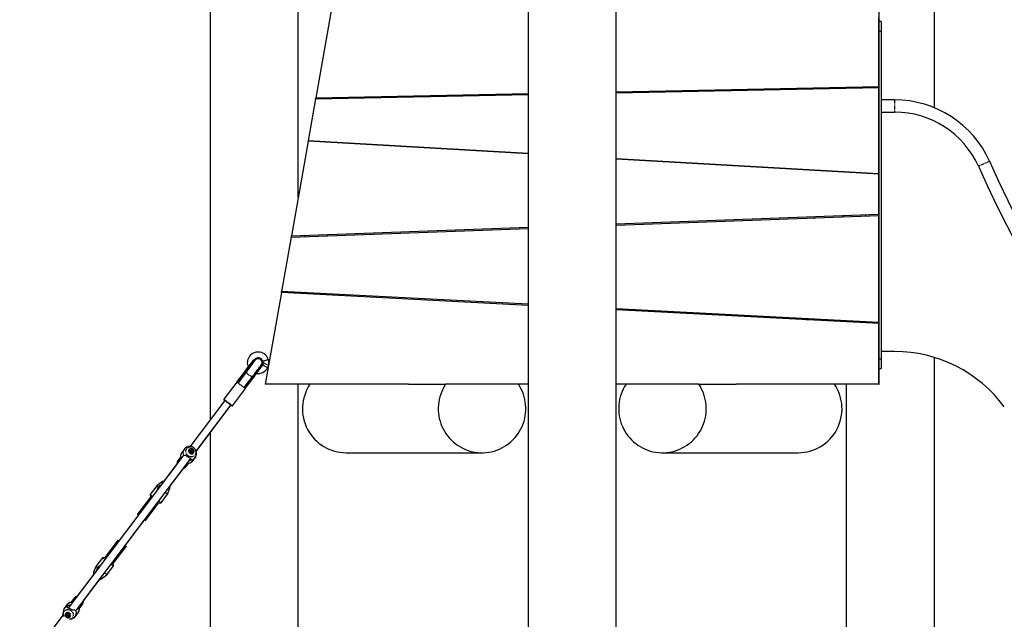
# Model space of a CAD drawing. Units: millimetres. Extents: x -1480 to 59761, y -20 to 42220.
# Drawn here: x 9479 to 11491, y 36205 to 37431 of the extents above; entities that cross this region are included whole.
import ezdxf

# ---------------------------------------------------------------- set-up
doc = ezdxf.new("R2010")
doc.units = ezdxf.units.MM
doc.linetypes.add('PHANTOM', pattern=[12.7, 6.35, -1.27, 1.27, -1.27, 1.27, -1.27])
doc.layers.add('OBRYS', color=7, linetype='Continuous')

msp = doc.modelspace()

# ---------------------------------------------------------------- linework, layer by layer
at = {"color": 7, "linetype": 'Continuous'}
for p, q in [((11348.1649, 37251.0742), (11348.1649, 39357.6987)), ((9868.1649, 38757.6987), (9868.1649, 36612.8883)), ((10048.1649, 37068.0368), (10048.1649, 38757.6987)), ((10518.1649, 38757.6987), (10518.1649, 35057.6987)), ((10698.1649, 35057.6987), (10698.1649, 38757.6987)), ((11235.1649, 36685.6987), (11235.1649, 38178.6987)), ((10124.1211, 37498.8061), (10084.0478, 37271.5391)), ((11234.7484, 37294.4336), (11234.7484, 37434.6863)), ((10698.1649, 37283.7577), (11234.7484, 37294.4336)), ((10698.1649, 37281.8382), (11234.7484, 37292.5141)), ((10942.9114, 37288.6271), (10947.8491, 37286.806)), ((10983.6935, 37289.4386), (10983.3538, 37287.5124)), ((11102.7484, 37289.8878), (11102.7484, 37291.8073)), ((11162.7484, 37291.0816), (11162.7484, 37293.001)), ((11163.1649, 37291.0899), (11163.1649, 37293.0093)), ((11208.1649, 37291.9852), (11208.1649, 37293.9047)), ((11234.7484, 37115.8776), (11234.7484, 37292.5141)), ((10083.7082, 37269.6129), (10068.4731, 37183.2102)), ((10083.7082, 37269.6129), (10518.1649, 37278.2569)), ((10083.7082, 37269.6129), (10084.0478, 37271.5391)), ((10084.0478, 37271.5391), (10518.1649, 37280.1764)), ((10111.2212, 37270.1603), (10111.5609, 37272.0865)), ((10157.4159, 37272.9989), (10157.0763, 37271.0727)), ((10157.6104, 37273.0027), (10157.2707, 37271.0765)), ((10218.7505, 37274.2192), (10218.4108, 37272.293)), ((10068.356, 37182.5465), (10034.2598, 36989.1772)), ((10068.356, 37182.5465), (10068.4731, 37183.2102)), ((10518.1649, 37156.5777), (10068.356, 37182.5465)), ((10518.1649, 37157.2481), (10068.4731, 37183.2102)), ((10095.4963, 37180.9796), (10095.6133, 37181.6433)), ((10140.847, 37179.0318), (10140.73, 37178.3681)), ((10141.0388, 37179.0207), (10140.9218, 37178.357)), ((10201.3504, 37175.5388), (10201.2334, 37174.8751)), ((11234.7484, 37115.8776), (10698.1649, 37146.8562)), ((11234.7484, 37115.2072), (10698.1649, 37146.1857)), ((11102.7484, 37122.8279), (11102.7484, 37123.4984)), ((11162.7484, 37119.364), (11162.7484, 37120.0344)), ((11163.1649, 37119.3399), (11163.1649, 37120.0104)), ((11208.1649, 37116.7419), (11208.1649, 37117.4124)), ((11234.7484, 37033.5641), (11234.7484, 37115.2072)), ((10698.1649, 37013.7244), (11234.7484, 37033.5641)), ((10698.1649, 37011.1766), (11234.7484, 37031.0163)), ((11102.7484, 37026.1357), (11102.7484, 37028.6835)), ((11162.7484, 37028.3542), (11162.7484, 37030.902)), ((11163.1649, 37028.3696), (11163.1649, 37030.9174)), ((11208.1649, 37030.0334), (11208.1649, 37032.5812)), ((11234.7484, 36812.1254), (11234.7484, 37031.0163)), ((10033.8076, 36986.6126), (10518.1649, 37004.5213)), ((10034.2598, 36989.1772), (10518.1649, 37007.0691)), ((10033.8076, 36986.6126), (10014.186, 36875.3328)), ((10033.8076, 36986.6126), (10034.2598, 36989.1772)), ((10061.404, 36987.633), (10061.8562, 36990.1975)), ((10107.8503, 36991.8981), (10107.3981, 36989.3336)), ((10108.0453, 36991.9053), (10107.5931, 36989.3408)), ((10169.3707, 36994.1728), (10168.9185, 36991.6082)), ((10013.8069, 36873.1828), (9980.7484, 36685.6987)), ((10013.8069, 36873.1828), (10014.186, 36875.3328)), ((10518.1649, 36847.0644), (10013.8069, 36873.1828)), ((10518.1649, 36849.234), (10014.186, 36875.3328)), ((10040.9753, 36871.7758), (10041.3544, 36873.9258)), ((10086.6351, 36871.5809), (10086.256, 36869.431)), ((10086.8271, 36871.571), (10086.448, 36869.421)), ((10147.2014, 36868.4445), (10146.8223, 36866.2945)), ((11234.7484, 36812.1254), (10698.1649, 36839.9126)), ((11234.7484, 36809.9558), (10698.1649, 36837.743)), ((11102.7484, 36817.6987), (11102.7484, 36818.9611)), ((11127.1253, 36817.6987), (11085.229, 36817.6987)), ((11102.7484, 36817.6987), (11127.1253, 36817.6987)), ((11162.7484, 36813.6843), (11162.7484, 36815.854)), ((11163.1649, 36813.6628), (11163.1649, 36815.8324)), ((11208.1649, 36811.3324), (11208.1649, 36813.502)), ((11234.7484, 36685.6987), (11234.7484, 36809.9558)), ((11348.1649, 35057.6987), (11348.1649, 36740.5766)), ((10273.296, 36685.6987), (9980.7484, 36685.6987)), ((10048.1649, 35057.6987), (10048.1649, 36685.6987)), ((10273.296, 36685.6987), (10349.3474, 36685.6987)), ((10498.2225, 36685.6987), (10349.3474, 36685.6987)), ((10518.1649, 36685.6987), (10498.2225, 36685.6987)), ((10718.1073, 36685.6987), (10698.1649, 36685.6987)), ((10866.9823, 36685.6987), (10718.1073, 36685.6987)), ((10866.9823, 36685.6987), (10943.0337, 36685.6987)), ((11234.7484, 36685.6987), (10943.0337, 36685.6987)), ((11168.1649, 36685.6987), (11168.1649, 35057.6987)), ((11234.7484, 36685.6987), (11235.1649, 36685.6987)), ((9868.1649, 36586.3019), (9868.1649, 35057.6987)), ((10146.5162, 36545.6987), (10423.7849, 36545.6987)), ((10792.5448, 36545.6987), (11069.8135, 36545.6987))]:
    msp.add_line(p, q, dxfattribs=at)
at = {"color": 7, "linetype": 'Continuous', "flags": 128}
for points in [[(10349.3474, 36685.6987), (10346.3816, 36680.919), (10343.7191, 36675.9621), (10341.3703, 36670.8475), (10339.3444, 36665.5951), (10337.6493, 36660.2256), (10336.2916, 36654.7601), (10335.2768, 36649.2198), (10334.6088, 36643.6266), (10334.2901, 36638.0023), (10334.322, 36632.3689), (10334.7045, 36626.7487), (10335.436, 36621.1635), (10336.5136, 36615.6352), (10337.9332, 36610.1855), (10339.6891, 36604.8359), (10341.7745, 36599.6071), (10344.1812, 36594.5197), (10346.8998, 36589.5937), (10349.9196, 36584.8483), (10353.2289, 36580.3021), (10356.8145, 36575.973), (10360.6626, 36571.8779), (10364.7579, 36568.0328), (10369.0846, 36564.4528), (10373.6255, 36561.152), (10378.363, 36558.1432), (10383.2784, 36555.4383), (10388.3525, 36553.0479), (10393.5654, 36550.9813), (10398.8968, 36549.2466), (10404.3256, 36547.8506), (10409.8307, 36546.7988), (10415.3905, 36546.0952), (10420.9831, 36545.7428), (10426.5868, 36545.7428), (10432.1794, 36546.0952), (10437.7392, 36546.7988), (10443.2443, 36547.8506), (10448.6731, 36549.2466), (10454.0045, 36550.9813), (10459.2174, 36553.0479), (10464.2915, 36555.4383), (10469.2069, 36558.1432), (10473.9444, 36561.152), (10478.4853, 36564.4528), (10482.8119, 36568.0328), (10486.9073, 36571.8779), (10490.7553, 36575.973), (10494.341, 36580.3021), (10497.6502, 36584.8483), (10500.6701, 36589.5937), (10503.3887, 36594.5197), (10505.7954, 36599.6071), (10507.8808, 36604.8359), (10509.6367, 36610.1855), (10511.0562, 36615.6352), (10512.1339, 36621.1635), (10512.8654, 36626.7487), (10513.2478, 36632.3689), (10513.2798, 36638.0023), (10512.9611, 36643.6266), (10512.2931, 36649.2198), (10511.2782, 36654.7601), (10509.9206, 36660.2256), (10508.2255, 36665.5951), (10506.1996, 36670.8475), (10503.8508, 36675.9621), (10501.1882, 36680.919), (10498.2225, 36685.6987)], [(10718.1073, 36685.6987), (10715.1415, 36680.919), (10712.479, 36675.9621), (10710.1302, 36670.8475), (10708.1042, 36665.5951), (10706.4091, 36660.2256), (10705.0515, 36654.7601), (10704.0367, 36649.2198), (10703.3686, 36643.6266), (10703.05, 36638.0023), (10703.0819, 36632.3689), (10703.4644, 36626.7487), (10704.1959, 36621.1635), (10705.2735, 36615.6352), (10706.6931, 36610.1855), (10708.449, 36604.8359), (10710.5344, 36599.6071), (10712.9411, 36594.5197), (10715.6597, 36589.5937), (10718.6795, 36584.8483), (10721.9888, 36580.3021), (10725.5744, 36575.973), (10729.4225, 36571.8779), (10733.5178, 36568.0328), (10737.8444, 36564.4528), (10742.3854, 36561.152), (10747.1228, 36558.1432), (10752.0382, 36555.4383), (10757.1124, 36553.0479), (10762.3253, 36550.9813), (10767.6566, 36549.2466), (10773.0855, 36547.8506), (10778.5906, 36546.7988), (10784.1504, 36546.0952), (10789.743, 36545.7428), (10795.3466, 36545.7428), (10800.9393, 36546.0952), (10806.499, 36546.7988), (10812.0041, 36547.8506), (10817.433, 36549.2466), (10822.7643, 36550.9813), (10827.9773, 36553.0479), (10833.0514, 36555.4383), (10837.9668, 36558.1432), (10842.7043, 36561.152), (10847.2452, 36564.4528), (10851.5718, 36568.0328), (10855.6672, 36571.8779), (10859.5152, 36575.973), (10863.1009, 36580.3021), (10866.4101, 36584.8483), (10869.4299, 36589.5937), (10872.1485, 36594.5197), (10874.5552, 36599.6071), (10876.6406, 36604.8359), (10878.3966, 36610.1855), (10879.8161, 36615.6352), (10880.8938, 36621.1635), (10881.6252, 36626.7487), (10882.0077, 36632.3689), (10882.0397, 36638.0023), (10881.721, 36643.6266), (10881.0529, 36649.2198), (10880.0381, 36654.7601), (10878.6805, 36660.2256), (10876.9854, 36665.5951), (10874.9595, 36670.8475), (10872.6106, 36675.9621), (10869.9481, 36680.919), (10866.9823, 36685.6987)]]:
    msp.add_lwpolyline(points, dxfattribs=at)
at = {"color": 7, "linetype": 'Continuous'}
for centre, radius, start, end in [((10146.9093, 36635.6968), 89.9989, 146.2490712, 269.7497793), ((11069.4006, 36635.7073), 90.0096, 270.262823, 33.7383264)]:
    msp.add_arc(centre, radius, start, end, dxfattribs=at)
at = {"layer": 'OBRYS', "linetype": 'Continuous'}
for p, q in [((11239.1649, 37427.6987), (11235.1649, 37427.6987)), ((11239.1649, 37427.6987), (11239.1649, 37407.6987)), ((11239.1649, 37407.6987), (11239.1649, 36737.6987)), ((11266.968, 37267.1987), (11239.1649, 37267.1987)), ((11239.1649, 37242.2388), (11266.968, 37242.2388)), ((11266.968, 36752.6987), (11239.1649, 36752.6987)), ((9957.0653, 36731.3261), (9956.247, 36730.2362)), ((9971.2625, 36723.0704), (9970.7946, 36722.8323)), ((9974.99, 36724.9507), (9974.623, 36724.3147)), ((9977.2218, 36729.1702), (9974.99, 36724.9507)), ((9977.2795, 36729.2468), (9975.0477, 36725.0273)), ((9975.7784, 36732.3918), (9975.7619, 36732.3864)), ((9985.6553, 36719.4167), (9987.2131, 36722.3619)), ((9989.5654, 36735.7028), (9987.4495, 36735.7028)), ((11239.1649, 36737.6987), (11239.1649, 36717.6987)), ((9923.1052, 36689.9506), (9941.1334, 36713.8986)), ((9923.1052, 36689.9506), (9941.0642, 36713.8307)), ((9924.8622, 36688.6266), (9942.8904, 36712.5746)), ((9943.1277, 36712.391), (9925.2332, 36688.6207)), ((9938.026, 36679.011), (9955.9104, 36702.7681)), ((9938.1195, 36678.6365), (9956.1477, 36702.5845)), ((9939.8765, 36677.3125), (9957.9047, 36701.2605)), ((9941.3726, 36714.2245), (9941.2672, 36714.0944)), ((9960.3056, 36708.5228), (9960.6265, 36708.4502)), ((11235.1649, 36717.6987), (11239.1649, 36717.6987)), ((9922.7058, 36690.2515), (9896.226, 36655.1115)), ((9923.843, 36690.8714), (9923.0475, 36689.8739)), ((9923.9141, 36690.9648), (9923.1052, 36689.9506)), ((9924.7994, 36688.6739), (9925.1017, 36688.446)), ((9924.8045, 36688.55), (9925.1592, 36688.5732)), ((9924.8622, 36688.6266), (9925.2171, 36688.6499)), ((9925.2314, 36688.6181), (9925.1017, 36688.446)), ((9925.1028, 36688.4475), (9925.1017, 36688.446)), ((9925.2565, 36688.6518), (9925.1705, 36688.5375)), ((9926.3772, 36690.6575), (9926.7528, 36690.6392)), ((9937.8799, 36678.817), (9938.035, 36679.0228)), ((9937.8799, 36678.817), (9937.9786, 36678.7427)), ((9937.88, 36678.817), (9937.9773, 36678.9462)), ((9937.9803, 36678.9336), (9938.0618, 36678.5598)), ((9938.038, 36679.01), (9938.1195, 36678.6365)), ((9939.5312, 36681.0105), (9939.6526, 36680.6538)), ((9939.8188, 36677.2358), (9940.608, 36678.3452)), ((9939.8765, 36677.3125), (9940.6531, 36678.4043)), ((9913.7383, 36641.795), (9940.2182, 36676.9349)), ((9913.796, 36641.8716), (9940.2758, 36677.0116)), ((9898.0201, 36652.5074), (9826.647, 36557.7922)), ((9839.4252, 36548.1632), (9910.7982, 36642.8784)), ((9839.9234, 36548.8242), (9910.7406, 36642.8018)), ((9896.2186, 36655.1016), (9896.1683, 36655.0349)), ((9826.8713, 36557.8238), (9823.4919, 36557.3477)), ((9827.371, 36558.753), (9824.216, 36558.3084)), ((9826.8713, 36557.8238), (9827.3155, 36557.8766)), ((9812.4892, 36539.0042), (9578.261, 36228.1729)), ((9815.1598, 36552.5179), (9810.2017, 36545.9384)), ((9826.1623, 36551.3332), (9826.1182, 36551.2748)), ((9827.4152, 36549.2331), (9828.0058, 36549.5431)), ((9828.0058, 36549.5431), (9828.7808, 36550.5011)), ((9828.0058, 36549.5431), (9828.3143, 36549.9525)), ((9828.7808, 36550.5011), (9829.2215, 36551.086)), ((9828.7808, 36550.5011), (9829.9128, 36549.8161)), ((9829.9128, 36549.8161), (9830.2213, 36550.2255)), ((9829.9128, 36549.8161), (9831.1951, 36549.5781)), ((9831.1951, 36549.5781), (9831.6358, 36550.163)), ((9831.1951, 36549.5781), (9831.2225, 36548.3133)), ((9831.2225, 36548.3133), (9831.531, 36548.7227)), ((9831.2225, 36548.3133), (9831.6269, 36547.3596)), ((9833.306, 36545.8584), (9833.35, 36545.9169)), ((9839.8675, 36545.0078), (9839.3937, 36548.3875)), ((9840.5916, 36545.9685), (9840.1493, 36549.124)), ((9595.2139, 36224.0839), (9828.5108, 36533.6793)), ((9800.7181, 36523.3834), (9761.2171, 36470.9638)), ((9807.8111, 36536.9502), (9802.5301, 36529.942)), ((9819.3014, 36517.3039), (9824.5824, 36524.3121)), ((9820.0255, 36518.2647), (9824.5825, 36524.3121)), ((9832.5635, 36529.0876), (9837.5216, 36535.6671)), ((9833.2876, 36530.0484), (9838.2456, 36536.6279)), ((9776.2182, 36464.2847), (9813.4963, 36513.7543)), ((9785.9237, 36477.1642), (9813.4964, 36513.7543)), ((9785.9237, 36477.1643), (9813.4963, 36513.7543)), ((9759.0096, 36478.0042), (9745.4688, 36460.0349)), ((9769.0393, 36485.8402), (9759.0096, 36478.0042)), ((9745.4688, 36460.0349), (9746.1577, 36455.1333)), ((9767.8306, 36443.1841), (9781.3714, 36461.1534)), ((9781.3714, 36461.1534), (9786.1393, 36472.9543)), ((9746.1577, 36455.1333), (9719.6778, 36419.9933)), ((9736.4492, 36407.3552), (9762.929, 36442.4952)), ((9762.929, 36442.4952), (9767.8306, 36443.1841)), ((9694.49, 36355.8276), (9734.4526, 36408.8598)), ((9694.49, 36355.8276), (9734.4526, 36408.8597)), ((9679.7152, 36366.9612), (9653.2353, 36331.8212)), ((9670.0067, 36319.1831), (9696.4866, 36354.3231)), ((9648.3338, 36331.1323), (9634.7929, 36313.163)), ((9653.2353, 36331.8212), (9648.3338, 36331.1323)), ((9670.6956, 36314.2815), (9670.0067, 36319.1831)), ((9641.8816, 36312.6001), (9595.8639, 36251.5326)), ((9608.642, 36241.9036), (9651.8264, 36299.2111)), ((9634.7929, 36313.163), (9630.025, 36301.362)), ((9647.1251, 36288.4762), (9657.1547, 36296.3122)), ((9657.1547, 36296.3122), (9670.6956, 36314.2815)), ((9608.642, 36241.9035), (9643.0188, 36287.5231)), ((9609.228, 36242.681), (9643.0189, 36287.5231)), ((9576.2638, 36235.4922), (9575.7022, 36234.747)), ((9590.1303, 36248.078), (9583.5615, 36239.361)), ((9590.7162, 36248.8554), (9590.1493, 36248.1031)), ((9600.3329, 36226.7228), (9607.4875, 36236.2173)), ((9600.3329, 36226.7229), (9606.9016, 36235.4399)), ((9567.7763, 36219.5772), (9567.95, 36215.4285)), ((9567.9765, 36215.0078), (9567.95, 36215.4285)), ((9575.6778, 36234.7147), (9570.156, 36227.387)), ((9573.9882, 36216.6869), (9573.9391, 36216.6218)), ((9576.5069, 36215.8672), (9576.1633, 36215.4113)), ((9576.5069, 36215.8672), (9576.7225, 36216.2501)), ((9592.5178, 36210.5362), (9598.0396, 36217.8639)), ((9593.1037, 36211.3136), (9598.6256, 36218.6413)), ((9568.0514, 36214.6243), (9479.0826, 36096.5586)), ((9576.2196, 36214.0287), (9575.6296, 36214.9809)), ((9576.2196, 36214.0287), (9575.876, 36213.5727)), ((9576.4541, 36212.7825), (9575.9632, 36212.1312)), ((9576.4541, 36212.7825), (9576.2196, 36214.0287)), ((9577.7365, 36212.7265), (9576.4541, 36212.7825)), ((9577.7365, 36212.7265), (9577.393, 36212.2705)), ((9578.9467, 36212.2077), (9577.7365, 36212.7265)), ((9579.5407, 36213.2628), (9579.1971, 36212.8068)), ((9579.9453, 36213.5644), (9579.5407, 36213.2628)), ((9581.6306, 36205.1194), (9581.0026, 36204.9887)), ((9581.1268, 36211.2055), (9581.1759, 36211.2706)), ((9581.6306, 36205.1194), (9584.5277, 36205.8205))]:
    msp.add_line(p, q, dxfattribs=at)
at = {"layer": 'OBRYS', "linetype": 'PHANTOM'}
for p, q in [((11235.1649, 37407.6987), (11239.1649, 37407.6987)), ((11266.968, 37267.1987), (11266.968, 37242.2388)), ((11460.8772, 37141.621), (11438.1009, 37131.4113)), ((11235.1649, 36737.6987), (11239.1649, 36737.6987)), ((9941.1334, 36713.8986), (9942.8904, 36712.5746)), ((9956.1477, 36702.5845), (9957.9047, 36701.2605)), ((9896.1683, 36655.0349), (9896.1719, 36655.0322)), ((9913.7346, 36641.7978), (9913.7383, 36641.795))]:
    msp.add_line(p, q, dxfattribs=at)
at = {"layer": 'OBRYS', "linetype": 'Continuous', "flags": 128}
for points in [[(9941.1334, 36713.8986), (9943.5353, 36717.0884), (9946.1027, 36720.4965), (9948.6963, 36723.9379), (9951.1901, 36727.2456), (9953.4495, 36730.2407), (9955.3576, 36732.7687), (9956.8193, 36734.7034), (9957.7557, 36735.9402), (9957.9561, 36736.2027)], [(9956.0302, 36732.6683), (9955.9997, 36732.6972), (9955.716, 36732.493), (9955.2379, 36732.0003), (9954.5679, 36731.2271), (9953.7137, 36730.1877), (9952.6927, 36728.9085), (9951.5248, 36727.4189), (9950.2337, 36725.7528), (9948.8492, 36723.9519), (9947.4062, 36722.0642), (9945.9364, 36720.1331), (9944.4686, 36718.1978), (9943.0591, 36716.334), (9941.7149, 36714.5512)], [(9942.8904, 36712.5746), (9945.2923, 36715.7644), (9947.8597, 36719.1725), (9950.4533, 36722.6139), (9952.9471, 36725.9216), (9955.2065, 36728.9167), (9957.1146, 36731.4447), (9958.5763, 36733.3794), (9959.5127, 36734.6162), (9959.8757, 36735.0919), (9959.8512, 36735.0587)], [(9960.1956, 36735.0112), (9960.2381, 36735.0701), (9959.8375, 36734.5467), (9959.0759, 36733.5421), (9958.146, 36732.3123), (9956.9002, 36730.6629), (9955.8493, 36729.2706), (9954.7772, 36727.8496), (9953.587, 36726.2718), (9952.2865, 36724.5473), (9950.7219, 36722.4718), (9949.1981, 36720.4501), (9947.3665, 36718.0194), (9946.0132, 36716.2229), (9944.643, 36714.4037), (9943.1276, 36712.3909)], [(9955.9105, 36702.7682), (9955.9884, 36702.8717), (9956.7045, 36703.8227), (9957.7338, 36705.1897), (9958.7129, 36706.4897), (9959.5198, 36707.5609), (9960.9464, 36709.4544), (9962.2124, 36711.1343), (9963.5624, 36712.9255), (9964.5204, 36714.1962), (9965.6805, 36715.7349), (9966.755, 36717.1597), (9967.9619, 36718.7597), (9969.2327, 36720.4439), (9970.4763, 36722.0914), (9971.5764, 36723.5479), (9972.39, 36724.6236), (9972.7539, 36725.1024), (9972.7213, 36725.0586)], [(9956.1477, 36702.5845), (9958.5496, 36705.7742), (9961.117, 36709.1824), (9963.7106, 36712.6238), (9966.2045, 36715.9314), (9968.4638, 36718.9266), (9970.3719, 36721.4545), (9971.8337, 36723.3893), (9972.7701, 36724.6261), (9973.1331, 36725.1017), (9973.1086, 36725.0686)], [(9957.9047, 36701.2605), (9960.3066, 36704.4503), (9962.874, 36707.8584), (9965.4676, 36711.2998), (9967.9615, 36714.6074), (9970.2208, 36717.6026), (9972.1289, 36720.1305), (9973.5907, 36722.0653), (9974.5271, 36723.3021), (9974.7274, 36723.5646)], [(9958.3756, 36702.0019), (9960.0272, 36704.1952), (9961.5675, 36706.24), (9962.9382, 36708.0592), (9964.1001, 36709.6009), (9965.3016, 36711.1947), (9966.1626, 36712.3384), (9967.1876, 36713.7191), (9968.1035, 36714.9686), (9969.0855, 36716.3271), (9970.0585, 36717.7022), (9970.926, 36718.9763), (9971.5679, 36720.0035), (9971.8584, 36720.6342), (9971.7894, 36720.6663)], [(9959.8798, 36735.0966), (9959.0013, 36735.7586), (9958.5321, 36736.1122)], [(9959.7955, 36734.9866), (9959.8178, 36735.0155), (9959.7936, 36734.9821)], [(9969.5518, 36720.3093), (9969.1524, 36720.1461), (9969.0172, 36720.1173)], [(9970.7711, 36722.4494), (9970.9911, 36722.742), (9972.0124, 36724.1019), (9972.6754, 36724.9867)], [(9971.1652, 36723.0209), (9971.4413, 36723.3859), (9972.2289, 36724.4254), (9972.5654, 36724.8669)], [(9971.2393, 36723.0586), (9971.9686, 36724.0329), (9972.6307, 36724.9218)], [(9974.4849, 36724.0909), (9974.0156, 36724.4445), (9973.1371, 36725.1065)], [(9975.0477, 36725.0273), (9974.6792, 36724.3887), (9974.4067, 36724.0297)], [(9985.6553, 36719.4167), (9985.5606, 36719.467), (9985.1488, 36719.685), (9984.4355, 36720.0625), (9983.4656, 36720.5756), (9982.3001, 36721.1922), (9981.0121, 36721.8735), (9979.6827, 36722.5767), (9978.3952, 36723.2576), (9977.2307, 36723.8734), (9976.2622, 36724.3855), (9975.5507, 36724.7616), (9975.1409, 36724.9782), (9975.0477, 36725.0273)], [(9985.6553, 36719.4167), (9985.5606, 36719.467), (9985.1488, 36719.685), (9984.4355, 36720.0625), (9983.4656, 36720.5756), (9982.3001, 36721.1922), (9981.0121, 36721.8735), (9979.6827, 36722.5767), (9978.3952, 36723.2576), (9977.2307, 36723.8734), (9976.2622, 36724.3855), (9975.5507, 36724.7616), (9975.1409, 36724.9782), (9975.0477, 36725.0273)], [(9987.3534, 36735.7752), (9987.2505, 36735.7465), (9986.8028, 36735.6189), (9986.0273, 36735.3971), (9984.9728, 36735.095), (9983.7056, 36734.7316), (9982.3052, 36734.3297), (9980.8596, 36733.9146), (9979.4597, 36733.5123), (9978.1934, 36733.1482), (9977.1404, 36732.845), (9976.3667, 36732.6219), (9975.9209, 36732.4929), (9975.8196, 36732.463)], [(9987.3534, 36735.7752), (9987.2505, 36735.7465), (9986.8028, 36735.6189), (9986.0273, 36735.3971), (9984.9728, 36735.095), (9983.7056, 36734.7316), (9982.3052, 36734.3297), (9980.8596, 36733.9146), (9979.4597, 36733.5123), (9978.1934, 36733.1482), (9977.1404, 36732.845), (9976.3667, 36732.6219), (9975.9209, 36732.4929), (9975.8196, 36732.463)], [(9987.5301, 36724.1598), (9987.5188, 36724.1658), (9986.8055, 36724.5433), (9985.8357, 36725.0564), (9984.6701, 36725.673), (9983.3821, 36726.3543), (9982.0527, 36727.0575), (9980.7652, 36727.7384), (9979.6007, 36728.3542), (9978.6322, 36728.8663), (9977.9207, 36729.2424), (9977.8562, 36729.2765)], [(9987.4495, 36735.7028), (9987.4487, 36735.5971), (9987.4477, 36735.1331), (9987.4469, 36734.3279), (9987.4462, 36733.232), (9987.4457, 36731.9144), (9987.4454, 36730.4579), (9987.4454, 36728.9539), (9987.4457, 36727.497), (9987.4462, 36726.1786), (9987.4469, 36725.0817), (9987.4477, 36724.2752), (9987.448, 36724.1366)], [(9987.4495, 36735.7028), (9987.4487, 36735.5971), (9987.4477, 36735.1331), (9987.4469, 36734.3279), (9987.4462, 36733.232), (9987.4457, 36731.9144), (9987.4454, 36730.4579), (9987.4454, 36728.9539), (9987.4457, 36727.497), (9987.4462, 36726.1786), (9987.4469, 36725.0817), (9987.4477, 36724.2752), (9987.448, 36724.1366)], [(9932.9373, 36682.5416), (9931.3668, 36683.725), (9929.8003, 36684.9054), (9928.2882, 36686.0449), (9926.879, 36687.1068), (9925.618, 36688.057), (9924.5458, 36688.865), (9923.6968, 36689.5047), (9923.0983, 36689.9557), (9922.7696, 36690.2035), (9922.7211, 36690.24), (9922.9545, 36690.0641), (9922.9729, 36690.0502)], [(9940.2758, 36677.0116), (9940.1788, 36677.0847), (9939.8067, 36677.3651), (9939.1673, 36677.8469), (9938.2812, 36678.5146), (9937.1768, 36679.3468), (9935.8897, 36680.3167), (9934.4612, 36681.3932), (9932.9373, 36682.5416)], [(9897.9624, 36652.4309), (9897.9482, 36652.4415), (9897.1607, 36653.035), (9896.633, 36653.4326), (9896.3843, 36653.62), (9896.3651, 36653.6344)], [(9912.3955, 36641.6748), (9912.393, 36641.6767), (9912.211, 36641.8138), (9911.7469, 36642.1635), (9911.0177, 36642.713), (9910.0496, 36643.4425), (9908.8776, 36644.3257), (9907.5442, 36645.3305), (9906.0974, 36646.4207), (9904.5896, 36647.5569), (9903.0753, 36648.698), (9901.6092, 36649.8028), (9900.2443, 36650.8313), (9899.03, 36651.7464), (9898.01, 36652.515), (9897.2213, 36653.1093), (9896.6925, 36653.5079), (9896.4425, 36653.6963), (9896.4228, 36653.7111)], [(9912.3379, 36641.5981), (9912.3352, 36641.6002), (9912.1518, 36641.7383), (9911.6865, 36642.089), (9910.9561, 36642.6394), (9910.7405, 36642.8018)], [(9825.0552, 36557.568), (9824.9695, 36557.684), (9824.9002, 36558.0251), (9825.0675, 36558.401)], [(9813.4926, 36539.2298), (9813.5035, 36539.2858), (9813.7451, 36539.7855)], [(9813.7451, 36539.7855), (9814.2089, 36540.3425), (9814.7642, 36540.7355), (9815.3713, 36540.9238), (9816.0543, 36540.9189), (9816.7563, 36540.7459), (9817.5206, 36540.4299), (9818.4716, 36539.9264), (9819.5178, 36539.3018), (9820.7135, 36538.5571), (9821.3551, 36538.1571), (9822.0157, 36537.7494), (9823.2003, 36537.0338), (9824.4113, 36536.3233), (9825.4823, 36535.7055), (9826.5002, 36535.1106), (9827.4461, 36534.5185), (9828.25, 36533.9226), (9828.5847, 36533.6103), (9828.8589, 36533.2861), (9829.0676, 36532.9384), (9829.1961, 36532.5694), (9829.2164, 36531.9297), (9828.9909, 36531.2274), (9828.7335, 36530.781)], [(9827.4391, 36544.5798), (9828.6745, 36544.0301), (9829.9911, 36543.8035), (9831.2992, 36543.9155), (9832.5097, 36544.3584), (9833.5401, 36545.102), (9834.32, 36546.0957), (9834.7965, 36547.2717), (9834.937, 36548.5499), (9834.7319, 36549.8432), (9834.1953, 36551.0634), (9833.3636, 36552.1275), (9832.2936, 36552.9628), (9831.0582, 36553.5125), (9829.7416, 36553.7391), (9828.4335, 36553.6271), (9827.223, 36553.1842), (9826.1926, 36552.4406), (9825.4127, 36551.4469), (9824.9362, 36550.2709), (9824.7957, 36548.9927), (9825.0008, 36547.6994), (9825.5374, 36546.4791), (9826.3691, 36545.4151), (9827.4391, 36544.5798)], [(9828.4121, 36544.6293), (9829.6438, 36544.3411), (9830.8846, 36544.3999), (9832.034, 36544.8011), (9832.9988, 36545.512), (9833.7009, 36546.4752), (9834.0835, 36547.6125), (9834.1154, 36548.8318), (9833.7943, 36550.0344), (9833.1459, 36551.1229), (9832.223, 36552.0089), (9831.1002, 36552.6209), (9829.8685, 36552.9091), (9828.6277, 36552.8502), (9827.4784, 36552.4491), (9826.5136, 36551.7381), (9825.8114, 36550.775), (9825.4289, 36549.6377), (9825.3969, 36548.4183), (9825.7181, 36547.2157), (9826.3664, 36546.1273), (9827.2893, 36545.2412), (9828.4121, 36544.6293)], [(9839.328, 36548.7965), (9839.3785, 36548.4921), (9839.3937, 36548.3875)], [(9759.0096, 36478.0042), (9759.0687, 36477.9597), (9759.4019, 36477.7086), (9760.0206, 36477.2424), (9760.9084, 36476.5734), (9762.0418, 36475.7193)], [(9745.4688, 36460.0349), (9745.579, 36459.9519), (9745.9735, 36459.6546), (9746.6445, 36459.1489), (9747.5746, 36458.448), (9748.7398, 36457.57), (9750.1098, 36456.5376), (9750.2606, 36456.424)], [(9776.5796, 36464.7642), (9777.3637, 36464.1734), (9778.6593, 36463.1971), (9779.7309, 36462.3896), (9780.5499, 36461.7724), (9781.0949, 36461.3618), (9781.3513, 36461.1685), (9781.3714, 36461.1534)], [(9746.1577, 36455.1333), (9746.2348, 36455.0752), (9746.5848, 36454.8114), (9747.2058, 36454.3435), (9748.0767, 36453.6872), (9748.1542, 36453.6288)], [(9760.9324, 36443.9997), (9761.448, 36443.6112), (9762.2048, 36443.0409), (9762.7008, 36442.6672), (9762.9189, 36442.5028), (9762.929, 36442.4952)], [(9763.0388, 36446.795), (9763.5409, 36446.4166), (9764.8641, 36445.4195), (9765.9744, 36444.5828), (9766.8433, 36443.928), (9767.4482, 36443.4722), (9767.7734, 36443.2271), (9767.8306, 36443.1841)], [(9719.6778, 36419.9933), (9719.755, 36419.9352), (9720.105, 36419.6715), (9720.726, 36419.2035), (9721.5968, 36418.5472), (9721.6744, 36418.4888)], [(9734.4526, 36408.8597), (9734.9681, 36408.4713), (9735.725, 36407.9009), (9736.2209, 36407.5272), (9736.4391, 36407.3628), (9736.4492, 36407.3552)], [(9681.7118, 36365.4567), (9680.8783, 36366.0847), (9680.2184, 36366.582), (9679.8269, 36366.877), (9679.7171, 36366.9597), (9679.8929, 36366.8273), (9680.3482, 36366.4842), (9681.0674, 36365.9422), (9681.7118, 36365.4566)], [(9694.49, 36355.8276), (9695.3235, 36355.1995), (9695.9834, 36354.7022), (9696.3749, 36354.4072), (9696.4846, 36354.3245), (9696.3089, 36354.4569), (9695.8536, 36354.8), (9695.1343, 36355.342), (9694.4899, 36355.8276)], [(9653.1255, 36327.5215), (9652.5042, 36327.9897), (9651.1978, 36328.9741), (9650.1068, 36329.7963), (9649.2594, 36330.4348), (9648.6777, 36330.8732), (9648.3766, 36331.1001), (9648.3338, 36331.1323)], [(9655.2319, 36330.3167), (9654.3984, 36330.9448), (9653.7385, 36331.442), (9653.347, 36331.7371), (9653.2353, 36331.8212)], [(9670.6956, 36314.2815), (9670.5631, 36314.3814), (9670.1447, 36314.6966), (9669.451, 36315.2194), (9668.5, 36315.936), (9667.3162, 36316.828), (9665.9304, 36317.8723), (9665.9037, 36317.8924)], [(9670.0067, 36319.1831), (9670.0048, 36319.1845), (9669.829, 36319.317), (9669.3737, 36319.6601), (9668.6544, 36320.2021), (9668.0101, 36320.6877)], [(9638.0396, 36310.7165), (9636.8674, 36311.5998), (9635.9361, 36312.3016), (9635.2704, 36312.8032), (9634.8879, 36313.0915), (9634.7929, 36313.163)], [(9657.1547, 36296.3122), (9657.1489, 36296.3166), (9656.9423, 36296.4723), (9656.4455, 36296.8467), (9655.6716, 36297.4299), (9654.641, 36298.2064), (9653.3812, 36299.1558), (9652.3629, 36299.9231)], [(9575.7458, 36209.2693), (9577.034, 36208.8987), (9578.3479, 36208.8587), (9579.5979, 36209.1522), (9580.6988, 36209.759), (9581.5756, 36210.6379), (9582.1685, 36211.7289), (9582.4372, 36212.9577), (9582.3633, 36214.2405), (9581.9518, 36215.49), (9581.2309, 36216.6209), (9580.2496, 36217.5563), (9579.0748, 36218.2323), (9577.7866, 36218.6029), (9576.4727, 36218.6429), (9575.2227, 36218.3494), (9574.1218, 36217.7426), (9573.245, 36216.8637), (9572.652, 36215.7727), (9572.3834, 36214.5439), (9572.4573, 36213.2611), (9572.8687, 36212.0116), (9573.5896, 36210.8807), (9574.5709, 36209.9453), (9575.7458, 36209.2693)], [(9576.8866, 36209.7769), (9578.1283, 36209.6642), (9579.3217, 36209.8957), (9580.3702, 36210.4528), (9581.1888, 36211.2902), (9581.7113, 36212.3401), (9581.8953, 36213.5176), (9581.7258, 36214.7271), (9581.2167, 36215.8707), (9580.4092, 36216.8558), (9579.3686, 36217.6025), (9578.1793, 36218.0503), (9576.9377, 36218.1631), (9575.7443, 36217.9315), (9574.6958, 36217.3745), (9573.8771, 36216.5371), (9573.3546, 36215.4871), (9573.1707, 36214.3097), (9573.3401, 36213.1002), (9573.8492, 36211.9566), (9574.6568, 36210.9715), (9575.6974, 36210.2248), (9576.8866, 36209.7769)], [(9592.4383, 36224.4179), (9592.3939, 36224.3562), (9591.827, 36223.8833), (9591.1808, 36223.6059), (9590.4315, 36223.509), (9589.6467, 36223.5762), (9588.7848, 36223.7766), (9587.7113, 36224.1362), (9586.538, 36224.6032), (9585.2131, 36225.1689), (9584.5105, 36225.4735), (9583.7934, 36225.7834), (9582.524, 36226.3249), (9581.2478, 36226.8589), (9580.1374, 36227.322), (9579.0977, 36227.7709), (9578.1453, 36228.2285), (9577.3459, 36228.7109), (9577.0155, 36228.9761), (9576.7455, 36229.2618), (9576.5397, 36229.5802), (9576.4114, 36229.9312), (9576.3835, 36230.5677), (9576.5891, 36231.3008), (9576.8286, 36231.7826), (9576.8286, 36231.7826)]]:
    msp.add_lwpolyline(points, dxfattribs=at)
at = {"layer": 'OBRYS', "linetype": 'PHANTOM', "flags": 128}
for points in [[(9947.1799, 36704.4854), (9945.8611, 36705.5927), (9944.7134, 36706.793), (9943.7904, 36708.03), (9943.1352, 36709.2459), (9942.7785, 36710.3839), (9942.7371, 36711.3908), (9943.0127, 36712.2195), (9943.1284, 36712.392)], [(9955.91, 36702.7676), (9955.7721, 36702.6046), (9955.0495, 36702.1127), (9954.0682, 36701.8765), (9952.8742, 36701.907), (9951.5234, 36702.2027), (9950.0788, 36702.7498), (9948.6081, 36703.5228), (9947.1799, 36704.4854)], [(9956.6789, 36703.6209), (9956.6614, 36703.5417), (9956.5454, 36703.1872)], [(9896.226, 36655.1115), (9896.2511, 36655.0926), (9896.5104, 36654.8972), (9897.0429, 36654.4959), (9897.8316, 36653.9016), (9898.851, 36653.1335), (9900.0683, 36652.2161), (9901.4445, 36651.179), (9902.9354, 36650.0556), (9904.493, 36648.8819), (9906.0672, 36647.6956), (9907.6075, 36646.535), (9909.0643, 36645.4372), (9910.3908, 36644.4376), (9911.5444, 36643.5682), (9912.4881, 36642.8572), (9913.1914, 36642.3272), (9913.6318, 36641.9953), (9913.7951, 36641.8723), (9913.796, 36641.8716)], [(9824.0524, 36539.0581), (9822.4527, 36540.2172), (9821.0776, 36541.6307), (9819.9739, 36543.2505), (9819.1794, 36545.0214), (9818.7209, 36546.8831), (9818.6142, 36548.7722), (9818.8629, 36550.6243), (9819.4585, 36552.3765), (9820.3806, 36553.9689), (9821.598, 36555.3475), (9823.0692, 36556.4652), (9824.744, 36557.284), (9826.5655, 36557.776), (9826.8713, 36557.8238)], [(9839.3937, 36548.3875), (9839.4852, 36546.603), (9839.2366, 36544.7509), (9838.641, 36542.9988), (9837.7188, 36541.4063), (9836.5014, 36540.0277), (9835.0303, 36538.91), (9833.3554, 36538.0912), (9831.534, 36537.5992), (9829.6279, 36537.4507), (9827.7022, 36537.6509), (9825.8224, 36538.1928), (9824.0524, 36539.0581)], [(9827.1234, 36544.0347), (9828.4612, 36543.4316), (9829.8873, 36543.164), (9831.3121, 36543.2487), (9832.646, 36543.6805), (9833.8052, 36544.4321), (9834.717, 36545.4563), (9835.324, 36546.6889), (9835.5881, 36548.0522), (9835.4926, 36549.4608), (9835.0436, 36550.8261), (9834.2693, 36552.0622), (9833.2184, 36553.0916), (9831.9568, 36553.8495), (9830.5639, 36554.2883), (9829.1272, 36554.3804), (9827.7369, 36554.1202), (9826.4804, 36553.5238), (9825.4366, 36552.6288), (9824.6712, 36551.4915), (9824.2322, 36550.1832), (9824.1473, 36548.7862), (9824.4216, 36547.3882), (9825.0381, 36546.0772), (9825.958, 36544.9355), (9827.1234, 36544.0347)], [(9771.2002, 36484.2118), (9770.9959, 36484.3657), (9770.108, 36485.0349), (9769.4748, 36485.512), (9769.1179, 36485.7809), (9769.0393, 36485.8402)], [(9786.1393, 36472.9543), (9786.1291, 36472.9621), (9785.9066, 36473.1297), (9785.4009, 36473.5108), (9784.6293, 36474.0923), (9783.9784, 36474.5827)], [(9630.025, 36301.362), (9630.1389, 36301.2763), (9630.538, 36300.9755), (9631.2109, 36300.4684), (9632.1345, 36299.7724), (9632.1859, 36299.7337)], [(9644.9641, 36290.1046), (9645.7463, 36289.5152), (9646.4797, 36288.9625), (9646.9439, 36288.6127), (9647.1231, 36288.4777), (9647.1251, 36288.4762)], [(9567.95, 36215.4285), (9567.9596, 36216.4366), (9568.2491, 36218.2514), (9568.8814, 36219.954), (9569.8352, 36221.4865), (9571.078, 36222.7967), (9572.5673, 36223.8399), (9574.2526, 36224.5806), (9576.0763, 36224.9937), (9577.9764, 36225.065), (9579.8883, 36224.7921), (9581.7467, 36224.1843), (9583.4884, 36223.2623), (9585.0541, 36222.0575), (9586.3905, 36220.6109), (9587.452, 36218.9718), (9588.2026, 36217.196), (9588.6166, 36215.344), (9588.6799, 36213.4789), (9588.3905, 36211.6641), (9587.7581, 36209.9614), (9586.8043, 36208.4289), (9585.5615, 36207.1188), (9584.0722, 36206.0755), (9582.3869, 36205.3348), (9581.6306, 36205.1194)], [(9575.5293, 36208.6865), (9576.9256, 36208.2774), (9578.3523, 36208.2122), (9579.7199, 36208.495), (9580.9423, 36209.1081), (9581.9428, 36210.0129), (9582.6585, 36211.1525), (9583.0445, 36212.4554), (9583.0764, 36213.8397), (9582.7523, 36215.2184), (9582.0925, 36216.5049), (9581.1385, 36217.6183), (9579.9503, 36218.4888), (9578.6025, 36219.0615), (9577.1798, 36219.3005), (9575.7715, 36219.1909), (9574.4662, 36218.7394), (9573.3459, 36217.9744), (9572.481, 36216.9441), (9571.9258, 36215.7131), (9571.7152, 36214.3589), (9571.8625, 36212.9664), (9572.3583, 36211.6232), (9573.1716, 36210.4137), (9574.2512, 36209.4139), (9575.5293, 36208.6865)]]:
    msp.add_lwpolyline(points, dxfattribs=at)
at = {"layer": 'OBRYS', "linetype": 'Continuous'}
for centre, radius, start, end in [((11266.968, 37054.6987), 212.5, 24.144931, 90), ((11266.968, 37054.6987), 187.5401, 24.144931, 90), ((14004.5091, 38281.8372), 2787.5, 204.144931, 261.4254195), ((14004.5091, 38281.8372), 2812.4599, 204.144931, 261.4254195), ((9966.213, 36729.7165), 21.9914, 15.9919079, 204.8022496), ((9966.2373, 36729.7426), 9.961, 15.8492223, 140.9634162), ((9966.1829, 36729.6707), 9.9566, 15.8282288, 139.890688), ((11266.968, 36474.6987), 278, 36.294785, 90), ((9966.4183, 36729.9687), 8.0069, 320.4607435, 145.1248136), ((9966.4729, 36730.0479), 8.0067, 320.5612121, 145.2328762), ((9966.237, 36729.6721), 21.96, 261.2656966, 332.1601436), ((9985.3128, 36734.8178), 9.8555, 194.2825734, 214.9799061), ((9985.3709, 36734.8954), 9.8563, 194.2877367, 215.0348167), ((9987.4495, 36735.8028), 0.1, 196.0226107, 270.0000798), ((9926.7518, 36687.4983), 1.8883, 140.6897589, 150.1853193), ((9926.6869, 36687.4234), 1.8816, 140.5895361, 145.7304917), ((9945.5535, 36678.1135), 22.8336, 134.0465409, 143.3467713), ((9936.516, 36680.1479), 1.8901, 315.6409427, 325.1287852), ((9923.0065, 36695.1172), 21.9698, 322.6515493, 332.2435781), ((9896.967, 36654.4331), 1, 142.9999976, 232.9999976), ((9897.0246, 36654.5097), 1, 142.9999976, 232.9999976), ((9912.9397, 36642.3968), 1, 232.9999976, 322.9999976), ((9912.9973, 36642.4734), 1, 232.9999976, 322.9999976), ((9825.1981, 36544.915), 12.5492, 97.8143214, 204.1261209), ((9825.9184, 36545.7852), 12.6444, 93.8583578, 142.5226668), ((9827.6232, 36543.7908), 14.832, 91.3655653, 99.9221337), ((9828.4924, 36546.9461), 10.9546, 9.783216, 96.0495696), ((9820.5782, 36538.3501), 12.8551, 143.8218382, 200.781001), ((9829.8197, 36548.7875), 4.4596, 146.1001515, 251.0031033), ((9829.7593, 36548.7847), 2.535, 162.4752107, 222.0388601), ((9829.5194, 36548.8043), 2.301, 97.4364948, 161.1414077), ((9824.1121, 36558.6863), 9.6922, 289.4655598, 295.6942942), ((9838.7129, 36551.9206), 11.6159, 191.7853846, 198.8032769), ((9835.2373, 36548.7217), 7.54, 184.1463799, 192.5199775), ((9829.9387, 36548.8622), 2.7208, 220.7192892, 277.435685), ((9830.7103, 36553.163), 6.7042, 244.995292, 255.4547865), ((9595.0345, 36737.5976), 299.383, 321.187561, 321.4654175), ((9829.9919, 36548.4555), 4.2105, 247.3149336, 321.9155124), ((9827.5695, 36543.1622), 12.4358, 275.3708192, 8.5345082), ((9832.8233, 36554.2709), 8.493, 243.4460353, 252.6510153), ((9829.5737, 36548.388), 2.7208, 40.7192892, 97.435685), ((9834.73, 36556.4754), 7.7064, 224.3741937, 234.193011), ((9831.3738, 36560.2587), 10.0992, 263.4469431, 271.486405), ((9829.993, 36548.4458), 2.301, 277.4364948, 341.1414077), ((9746.9964, 36615.2371), 108.2082, 320.3323837, 320.8686301), ((9818.5628, 36568.5953), 24.9338, 299.7452758, 303.0759159), ((9848.3416, 36548.2227), 16.8181, 173.3750956, 178.2962544), ((9837.7697, 36551.921), 7.0108, 207.1422605, 216.9975203), ((9829.7531, 36548.4654), 2.535, 342.4752107, 42.0388601), ((9828.0344, 36544.1939), 12.7088, 323.4634291, 21.1397529), ((9810.0501, 36524.3348), 9.3804, 143.2905831, 185.8215562), ((9811.8381, 36522.9879), 9.3812, 280.1804524, 322.7074877), ((9822.4754, 36536.8193), 12.7102, 264.8640103, 322.5332299), ((9824.2508, 36535.7002), 6.6552, 276.9432642, 312.341844), ((9769.3017, 36469.9145), 9.2953, 102.6892917, 141.3554285), ((9772.1176, 36481.9001), 5, 78.1358511, 127.9999976), ((9781.5034, 36474.8274), 5, 337.9999976, 27.8643474), ((9768.9983, 36470.2395), 8.8556, 141.7717038, 184.3258559), ((9634.6609, 36299.489), 5, 157.9999976, 207.86473), ((9645.802, 36305.2615), 9.4874, 144.9027053, 180.2942795), ((9645.1972, 36305.4977), 8.8581, 104.3956923, 143.9034955), ((9644.0468, 36292.4163), 5, 258.1362337, 307.9999976), ((9585.532, 36227.0778), 12.467, 84.2405793, 142.2242698), ((9585.9277, 36228.1151), 12.1544, 98.4229839, 144.9343814), ((9597.3513, 36242.5787), 9.0766, 99.4311291, 142.7084776), ((9597.967, 36243.3165), 9.1206, 99.5757137, 145.6789624), ((9599.5829, 36240.8767), 9.1172, 323.3925773, 6.4665639), ((9600.1853, 36241.6544), 9.1008, 320.2613483, 6.4772418), ((9579.6918, 36220.1995), 11.9317, 103.8846595, 182.9897096), ((9577.3935, 36213.7285), 4.5109, 326.9829395, 139.0170163), ((9577.2181, 36214.153), 2.2035, 106.0192141, 171.2425741), ((9597.9542, 36187.7474), 35.2155, 128.2276894, 130.5927041), ((9556.3638, 36226.2462), 22.5703, 331.310993, 333.7706278), ((9577.325, 36213.6794), 2.6884, 48.6048095, 105.4232287), ((9575.3451, 36207.95), 8.4165, 71.8458772, 81.3561885), ((9583.8519, 36224.3793), 10.2047, 94.3973433, 133.4915929), ((9577.295, 36210.2235), 5.7634, 71.7201742, 83.2991166), ((9577.4356, 36213.6841), 2.613, 352.4066248, 50.3555221), ((9573.7498, 36213.157), 5.9246, 14.550086, 25.3773383), ((9582.6454, 36218.0197), 12.3024, 285.0759255, 29.9281651), ((9587.7808, 36225.2568), 12.6451, 324.2218846, 21.3124475), ((9588.8832, 36225.894), 12.1423, 321.0330184, 7.6024543), ((9577.262, 36215.4441), 9.259, 182.8380775, 209.923076), ((9577.6304, 36214.1432), 2.613, 172.4066248, 230.3555221), ((9570.7877, 36209.7683), 6.3534, 36.7848069, 47.9832388), ((9563.339, 36212.0911), 12.6243, 0.1820215, 6.7400613), ((9577.6828, 36201.8916), 10.383, 91.5996147, 99.5329176), ((9577.7409, 36214.1479), 2.6884, 228.6048095, 285.4232287), ((9574.3026, 36206.5229), 6.5257, 50.4726384, 61.7342326), ((9577.8478, 36213.6743), 2.2035, 286.0192141, 351.2425741), ((9517.7318, 36248.396), 71.0252, 328.7559216, 329.9286232), ((9585.6081, 36203.7333), 11.1099, 120.1641207, 125.243458), ((9571.0241, 36210.3754), 9.4768, 18.2222659, 26.7805583), ((9580.4398, 36225.5443), 20.1425, 281.708999, 285.5666959)]:
    msp.add_arc(centre, radius, start, end, dxfattribs=at)
at = {"layer": 'OBRYS', "linetype": 'PHANTOM'}
for centre, radius, start, end in [((9943.2441, 36712.6), 2.4782, 142.9146108, 148.3999702), ((9956.079, 36702.9379), 2.4793, 317.4232542, 322.9069844)]:
    msp.add_arc(centre, radius, start, end, dxfattribs=at)
at = {"layer": 'OBRYS', "linetype": 'Continuous'}
for start_param, end_param in [(3.094369523, 3.141653704), (0.000061051, 0.04906742)]:
    msp.add_ellipse((9931.4908, 36683.6315), major_axis=(6.3879, -4.816), ratio=0.257303247, start_param=start_param, end_param=end_param, dxfattribs=at)

doc.saveas('drawing.dxf')
